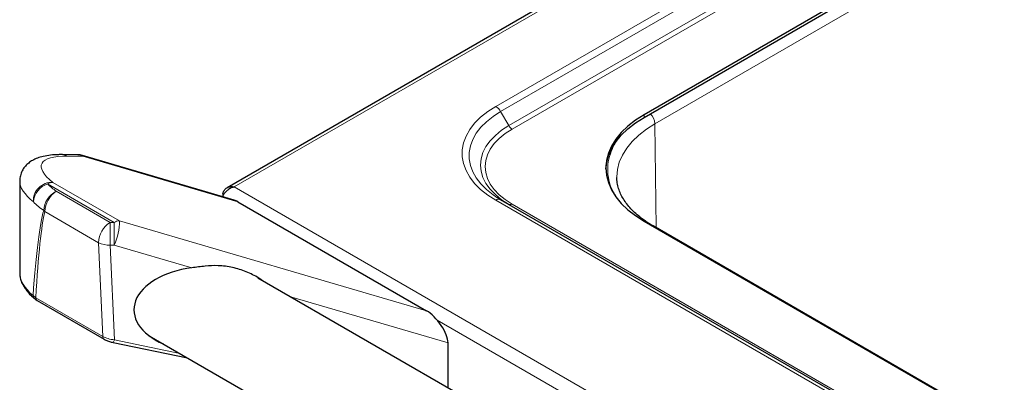
# Model space of a CAD drawing. Units: millimetres. Extents: x 0 to 210, y 0 to 297.
# Drawn here: x 123 to 138, y 149 to 155 of the extents above; entities that cross this region are included whole.
import ezdxf

# ---------------------------------------------------------------- set-up
doc = ezdxf.new("R2010")
doc.units = ezdxf.units.MM

msp = doc.modelspace()

# ---------------------------------------------------------------- linework, layer by layer
at = {"color": 7, "linetype": 'Continuous', "lineweight": 25}
for p, q in [((154.99189, 168.75745), (126.17756, 152.1233)), ((140.72514, 157.94798), (132.57573, 153.24343)), ((132.57573, 153.2026), (140.72514, 157.90715)), ((123.88882, 152.62886), (123.65064, 152.63072)), ((126.28665, 151.93303), (123.95747, 152.61869)), ((122.99596, 152.22169), (122.99596, 150.81067)), ((132.15803, 152.27216), (132.15789, 152.27845)), ((126.11126, 152.03428), (126.13014, 152.02338)), ((126.11126, 152.03428), (126.11126, 151.99317)), ((126.11126, 151.98466), (126.11126, 151.99317)), ((126.34552, 151.90683), (129.23798, 150.23705)), ((130.37588, 151.93968), (130.31894, 151.97422)), ((148.19497, 141.65293), (130.37588, 151.93968)), ((132.57573, 151.61061), (147.91641, 142.75462)), ((147.91748, 142.76006), (132.71385, 151.53692)), ((145.03545, 140.12298), (126.6524, 150.73529)), ((123.26326, 150.39285), (124.29235, 149.79877)), ((124.42876, 149.74903), (125.57236, 149.51131)), ((124.98118, 149.85259), (144.98192, 138.30641)), ((129.56788, 149.05222), (129.56788, 149.74462))]:
    msp.add_line(p, q, dxfattribs=at)
at = {"color": 8, "linetype": 'Continuous', "lineweight": 18}
for p, q in [((155.03167, 168.7297), (126.28778, 152.13621)), ((152.89294, 166.41299), (130.30088, 153.37087)), ((130.37588, 153.2917), (152.96794, 166.33382)), ((153.09294, 166.11732), (130.50088, 153.0752)), ((130.55088, 153.02242), (153.14294, 166.06454)), ((140.69863, 157.69795), (132.74284, 153.10517)), ((130.37588, 153.2917), (130.50088, 153.0752)), ((132.57573, 153.2026), (132.57573, 153.24343)), ((132.74284, 153.10517), (132.76193, 151.50917)), ((123.96677, 152.60709), (123.72859, 152.60895)), ((126.34552, 151.90683), (123.96677, 152.60709)), ((124.44514, 151.5917), (123.42341, 152.18153)), ((123.50331, 152.20562), (124.52504, 151.61578)), ((126.28778, 152.13621), (148.47326, 139.3288)), ((123.558, 152.06806), (124.38317, 151.5917)), ((126.14134, 151.9758), (126.11126, 151.99317)), ((130.30088, 151.93225), (148.11997, 141.64551)), ((148.36997, 141.5857), (130.55088, 151.87244)), ((124.20645, 151.2802), (123.38129, 151.75656)), ((124.38317, 151.24324), (124.38317, 151.5917)), ((124.38317, 151.5917), (124.44514, 151.5917)), ((124.44514, 151.24324), (124.44514, 151.5917)), ((124.52504, 151.61578), (129.23798, 150.23705)), ((124.27166, 149.84243), (124.20645, 151.2802)), ((124.38317, 151.24324), (124.44912, 149.78921)), ((124.44514, 151.24324), (124.38317, 151.24324)), ((125.63836, 150.89417), (124.44514, 151.24324)), ((123.20047, 150.46914), (123.24257, 150.43651)), ((123.24257, 150.43651), (124.27166, 149.84243)), ((129.56788, 149.74462), (127.13622, 150.45599)), ((145.14839, 141.00326), (129.40141, 150.09381)), ((124.44912, 149.78921), (125.45215, 149.58071))]:
    msp.add_line(p, q, dxfattribs=at)
at = {"color": 8, "linetype": 'Continuous', "lineweight": 18, "flags": 128}
for points in [[(130.30088, 153.37087), (130.17746, 153.29174), (130.06904, 153.2056), (129.97682, 153.11339), (129.9018, 153.01612), (129.8448, 152.91485), (129.80645, 152.8107), (129.78717, 152.7048), (129.78717, 152.59832), (129.80645, 152.49243), (129.8448, 152.38828), (129.9018, 152.28701), (129.97682, 152.18974), (130.06904, 152.09753), (130.17746, 152.01138), (130.30088, 151.93225)], [(130.31894, 151.97422), (130.25989, 152.01404), (130.158, 152.095), (130.07133, 152.18166), (130.00082, 152.27308), (129.94725, 152.36825), (129.91121, 152.46613), (129.89309, 152.56565), (129.89309, 152.66572), (129.91121, 152.76524), (129.94725, 152.86313), (130.00082, 152.9583), (130.07133, 153.04972), (130.158, 153.13638), (130.25989, 153.21734), (130.37588, 153.2917)], [(130.50088, 153.0752), (130.39034, 153.00379), (130.29434, 152.92569), (130.2141, 152.84187), (130.15061, 152.75339), (130.10469, 152.66137), (130.0769, 152.56696), (130.0676, 152.47134), (130.0769, 152.37573), (130.10469, 152.28132), (130.15061, 152.18929), (130.2141, 152.10082), (130.29434, 152.017), (130.39034, 151.9389), (130.49438, 151.87127)], [(132.15789, 152.27845), (132.15779, 152.28979), (132.16741, 152.40282), (132.19617, 152.51475), (132.2438, 152.62452), (132.30984, 152.73107), (132.39365, 152.83337), (132.49443, 152.93043), (132.6112, 153.02133), (132.74284, 153.10517)], [(130.55088, 151.87244), (130.44562, 151.94043), (130.35421, 152.0148), (130.27781, 152.09461), (130.21736, 152.17886), (130.17363, 152.26648), (130.14717, 152.35638), (130.13831, 152.44743), (130.14717, 152.53847), (130.17363, 152.62837), (130.21736, 152.716), (130.27781, 152.80024), (130.35421, 152.88005), (130.44562, 152.95442), (130.55088, 153.02242)], [(123.95747, 152.61869), (123.96187, 152.61593), (123.96677, 152.60709)]]:
    msp.add_lwpolyline(points, dxfattribs=at)
at = {"color": 7, "linetype": 'Continuous', "lineweight": 25, "flags": 128}
for points in [[(132.57573, 153.24343), (132.44392, 153.15947), (132.32701, 153.06847), (132.2261, 152.97128), (132.14219, 152.86885), (132.07606, 152.76217), (132.02837, 152.65226), (131.99958, 152.54019), (131.98994, 152.42702), (131.99958, 152.31385), (132.02837, 152.20177), (132.07606, 152.09186), (132.14219, 151.98518), (132.2261, 151.88275), (132.32701, 151.78557), (132.44392, 151.69456), (132.57573, 151.61061)], [(131.99026, 152.4066), (131.99958, 152.49936), (132.02837, 152.61144), (132.07606, 152.72135), (132.14219, 152.82803), (132.2261, 152.93045), (132.32701, 153.02764), (132.44392, 153.11865), (132.57573, 153.2026)]]:
    msp.add_lwpolyline(points, dxfattribs=at)
at = {"color": 8, "linetype": 'Continuous', "lineweight": 18}
for centre, radius, start, end in [((130.18635, 153.18727), 0.21639, 28.855609, 58.045328), ((132.52534, 153.09302), 0.21784, 3.197885, 48.659518), ((130.62723, 153.14482), 0.14426, 208.855609, 238.045328), ((123.64894, 152.47422), 0.15651, 59.408879, 89.348124), ((123.88712, 152.47237), 0.1565, 59.408519, 89.378504), ((123.48967, 151.92155), 0.2844, 87.251451, 183.036712), ((123.52026, 151.88115), 0.31561, 107.871196, 175.396796), ((123.5081, 152.04514), 0.16054, 91.711042, 121.838647), ((124.10749, 152.85637), 0.96093, 224.610362, 235.121867), ((123.71915, 151.75173), 0.35501, 116.99516, 176.66555), ((123.76373, 151.74547), 0.38261, 122.527686, 178.338418), ((124.01413, 152.70402), 1.13564, 224.610362, 235.121867), ((130.34481, 151.87092), 0.07544, 65.686048, 125.618173), ((130.52142, 151.91378), 0.05076, 247.380259, 305.468988), ((123.54803, 151.94765), 0.25361, 223.719233, 228.892039), ((124.5889, 151.26911), 0.38261, 122.527686, 178.338418), ((123.73452, 151.59048), 0.79093, 333.957836, 1.832923), ((124.52983, 151.45531), 0.16054, 91.711042, 121.838647), ((124.36476, 151.59614), 0.35338, 243.386259, 272.9862), ((123.26618, 150.47062), 0.06572, 181.288044, 228.02455), ((123.29063, 150.43256), 0.04822, 175.290721, 235.420874), ((124.31971, 149.83847), 0.04821, 175.286922, 235.464562), ((124.38468, 149.79661), 0.06486, 312.820691, 353.451151)]:
    msp.add_arc(centre, radius, start, end, dxfattribs=at)
at = {"color": 7, "linetype": 'Continuous', "lineweight": 25}
msp.add_arc((123.88687, 152.37887), 0.25, 73.596563, 89.553275, dxfattribs=at)
at = {"color": 8, "linetype": 'Continuous', "lineweight": 18}
for centre, major_axis, ratio, start_param, end_param in [((124.70086, 152.04766), (1.37036, -0.43303), 0.26065033, 2.43837325, 3.7374373), ((124.62096, 151.81945), (1.61915, -0.44622), 0.30869341, 3.2264607, 3.74012659), ((124.62096, 109.69839), (-1.1678, 42.21772), 0.02676574, 0.08180449, 0.26183099), ((124.44425, 109.59103), (-0.98559, 42.31828), 0.02265618, 0.08446631, 0.26407359), ((124.62096, 150.49367), (1.61943, -0.3673), 0.36601518, 3.23311176, 3.73153163), ((124.45054, 149.90206), (0.251, -0.03468), 0.44261116, 3.98205428, 4.76779506)]:
    msp.add_ellipse(centre, major_axis=major_axis, ratio=ratio, start_param=start_param, end_param=end_param, dxfattribs=at)
at = {"color": 7, "linetype": 'Continuous', "lineweight": 25}
for centre, major_axis, ratio, start_param, end_param in [((126.42646, 151.63126), (-0.2223, 0.29488), 0.39981169, 5.52748707, 5.78910653), ((124.62096, 150.49367), (1.61943, -0.3673), 0.36601518, 3.22441763, 3.23311176), ((125.89093, 150.25114), (1.14198, 0), 0.57738155, 1.79380273, 4.06347105), ((129.31788, 149.96208), (-0.22037, 0.29408), 0.40141817, 3.63337076, 5.52946325)]:
    msp.add_ellipse(centre, major_axis=major_axis, ratio=ratio, start_param=start_param, end_param=end_param, dxfattribs=at)
at = {"color": 8, "linetype": 'Continuous', "lineweight": 18}
for points, knots in [([(132.14302, 151.99419), (132.12421, 152.02414), (132.07359, 152.10475), (132.03076, 152.24224), (132.0117, 152.40243), (132.02941, 152.56314), (132.086, 152.72128), (132.14564, 152.83554), (132.19614, 152.89321), (132.20417, 152.90239)], [0, 0, 0, 0, 0.10244308, 0.27578027, 0.44725566, 0.61871679, 0.79205369, 0.96689217, 1, 1, 1, 1]), ([(132.69793, 151.54007), (132.70389, 151.54052), (132.71006, 151.541), (132.71362, 151.53692), (132.71375, 151.53678)], [0, 0, 0, 0, 0.96517793, 1, 1, 1, 1])]:
    msp.add_open_spline(points, degree=3, knots=knots, dxfattribs=at)
at = {"color": 7, "linetype": 'Continuous', "lineweight": 25}
for points, knots in [([(123.65064, 152.63072), (123.62991, 152.63068), (123.56698, 152.63055), (123.4679, 152.62388), (123.36185, 152.60682), (123.27124, 152.58037), (123.1968, 152.54664), (123.13461, 152.50562), (123.08258, 152.45641), (123.03948, 152.39682), (123.00983, 152.32813), (122.99585, 152.26565), (122.99725, 152.22966), (122.99772, 152.21777)], [0, 0, 0, 0, 0.06635653, 0.20148909, 0.34060614, 0.45940504, 0.55872373, 0.64578199, 0.72561416, 0.80148968, 0.88347936, 0.96152411, 1, 1, 1, 1]), ([(126.28778, 152.13621), (126.27183, 152.13127), (126.23748, 152.12063), (126.18857, 152.08877), (126.14669, 152.04903), (126.12243, 152.01547), (126.11382, 151.99828), (126.11126, 151.99317)], [0, 0, 0, 0, 0.20205896, 0.43520468, 0.66838496, 0.90156486, 1, 1, 1, 1]), ([(132.71483, 151.53742), (132.70096, 151.54516), (132.65154, 151.57273), (132.57541, 151.62439), (132.48699, 151.69183), (132.40864, 151.76273), (132.34009, 151.83636), (132.28178, 151.91251), (132.23398, 151.99103), (132.1967, 152.07204), (132.17153, 152.15599), (132.15877, 152.22325), (132.15948, 152.26268), (132.15967, 152.27303)], [0, 0, 0, 0, 0.0380673, 0.13565659, 0.23361128, 0.33202951, 0.43114158, 0.53135234, 0.63328064, 0.73781232, 0.84612592, 0.95960525, 1, 1, 1, 1]), ([(126.73818, 150.68577), (126.71391, 150.70332), (126.63208, 150.7625), (126.47113, 150.83695), (126.26209, 150.90635), (126.04989, 150.93279), (125.84051, 150.92203), (125.70633, 150.90354), (125.63836, 150.89417)], [0, 0, 0, 0, 0.078961324, 0.266209348, 0.456839359, 0.653397624, 0.824415717, 1, 1, 1, 1]), ([(122.99652, 150.80349), (122.99808, 150.7823), (123.00135, 150.73773), (123.02455, 150.66988), (123.06155, 150.59956), (123.11436, 150.52809), (123.16989, 150.46867), (123.20929, 150.43334), (123.22213, 150.42184)], [0, 0, 0, 0, 0.15765736, 0.3317102, 0.51479552, 0.70708978, 0.9045739, 1, 1, 1, 1]), ([(123.22252, 150.42206), (123.22693, 150.41811), (123.23907, 150.40722), (123.25462, 150.39885), (123.26452, 150.39352)], [0, 0, 0, 0, 0.36327135, 1, 1, 1, 1]), ([(124.29235, 149.79877), (124.30081, 149.79419), (124.32555, 149.7808), (124.37165, 149.76278), (124.41011, 149.75352), (124.42876, 149.74903)], [0, 0, 0, 0, 0.21124537, 0.61749197, 1, 1, 1, 1])]:
    msp.add_open_spline(points, degree=3, knots=knots, dxfattribs=at)
msp.add_open_spline([(126.11126, 152.03428), (126.11872, 152.0528), (126.13366, 152.08984), (126.1758, 152.12633), (126.22847, 152.14458), (126.26801, 152.139), (126.28778, 152.13621)], degree=3, dxfattribs=at)

doc.saveas('drawing.dxf')
